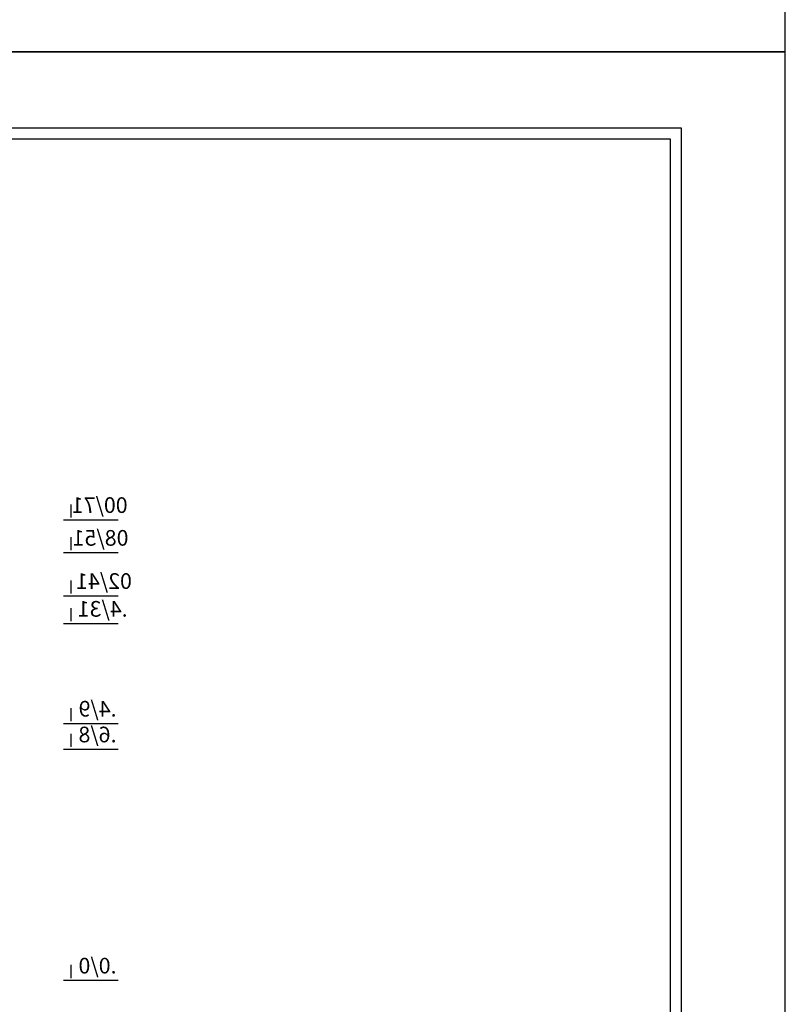
# Model space of a CAD drawing. Units: inches. Extents: x 633 to 969, y -379 to -78.
# Drawn here: x 941 to 969, y -295 to -259 of the extents above; entities that cross this region are included whole.
import ezdxf

# ---------------------------------------------------------------- set-up
doc = ezdxf.new("R2010")
doc.units = ezdxf.units.IN
doc.header["$MEASUREMENT"] = 0
for name, color, linetype in [('Layer3', 2, 'Continuous'), ('Layer4', 3, 'Continuous'), ('Layer7', 56, 'Continuous')]:
    doc.layers.add(name, color=color, linetype=linetype)
doc.styles.add('NASKHD', font='NASKHD.shx')

msp = doc.modelspace()

# ---------------------------------------------------------------- linework, layer by layer
at = {"layer": 'Layer3'}
for p, q in [((968.9683893971862, -260.5823055610443), (968.9683893971862, -201.1823055610443)), ((884.9683893971866, -260.5823055610443), (968.9683893971862, -260.5823055610443)), ((968.9683893971862, -260.5823055610443), (884.9683893971863, -260.5823055610443)), ((968.9683893971867, -260.5823055610443), (884.9683893971866, -260.5823055610443)), ((884.9683893971861, -260.5823055610443), (968.9683893971858, -260.5823055610443)), ((968.9683893971858, -260.5823055610443), (884.9683893971859, -260.5823055610443)), ((968.9683893971862, -260.5823055610443), (884.9683893971861, -260.5823055610443)), ((884.968389397186, -260.582305561044), (968.9683893971858, -260.582305561044)), ((968.9683893971858, -260.582305561044), (884.9683893971858, -260.582305561044)), ((968.968389397186, -260.582305561044), (884.968389397186, -260.582305561044)), ((884.9683893971862, -260.582305561044), (968.968389397186, -260.582305561044)), ((968.968389397186, -260.582305561044), (884.968389397186, -260.582305561044)), ((968.968389397186, -319.982305561044), (968.968389397186, -260.582305561044)), ((965.168389397186, -263.3823055610441), (887.7683893971858, -263.3823055610441)), ((965.168389397186, -316.9823055610439), (965.168389397186, -263.3823055610441))]:
    msp.add_line(p, q, dxfattribs=at)
at = {"layer": 'Layer4'}
for p, q in [((964.768389397186, -263.7823055610439), (888.1683893971862, -263.782305561044)), ((964.768389397186, -316.5823055610434), (964.768389397186, -263.7823055610439))]:
    msp.add_line(p, q, dxfattribs=at)
at = {"layer": 'Layer7'}
for p, q in [((942.8196163045875, -277.6353753181318), (942.8196163045875, -277.1554869799968)), ((944.5363417073263, -277.7294945863914), (942.5363417073263, -277.7294945863914)), ((942.8196163045864, -278.8353753181318), (942.8196163045864, -278.3554869799968)), ((944.5363417073252, -278.9294945863915), (942.5363417073252, -278.9294945863915)), ((942.819616304587, -280.4167951817333), (942.819616304587, -279.9369068435983)), ((944.5363417073258, -280.5109144499929), (942.5363417073258, -280.5109144499929)), ((942.8196163045882, -281.4353753181318), (942.8196163045882, -280.9554869799969)), ((944.536341707327, -281.5294945863915), (942.536341707327, -281.5294945863915)), ((942.8196163045875, -285.0918910193664), (942.8196163045875, -284.6120026812314)), ((944.5363417073263, -285.186010287626), (942.5363417073263, -285.186010287626)), ((942.8196163045873, -286.0353753181318), (942.8196163045873, -285.5554869799969)), ((944.5363417073261, -286.1294945863915), (942.5363417073261, -286.1294945863915)), ((942.8196163045875, -294.4996868347474), (942.8196163045875, -294.0197984966125)), ((944.5363417073263, -294.5938061030071), (942.5363417073263, -294.5938061030071))]:
    msp.add_line(p, q, dxfattribs=at)

# ---------------------------------------------------------------- texts
at = {"layer": 'Layer7', "style": 'NASKHD', "text_generation_flag": 2}
for s, p in [('00/71', (944.8819281925503, -277.4682155939645)), ('08/51', (944.9131901940325, -278.6682155939645)), ('02/41', (945.0382381999652, -280.249635457566)), ('.4/31', (944.8819281925514, -281.2682155939646)), ('.4/9', (944.4755252666819, -284.9247312951991)), ('.6/8', (944.4755252666816, -285.8682155939646)), ('.0/0', (944.4755252666819, -294.3325271105801))]:
    msp.add_text(s, height=0.5736020496135551, dxfattribs=at).set_placement(p)

doc.saveas('drawing.dxf')
